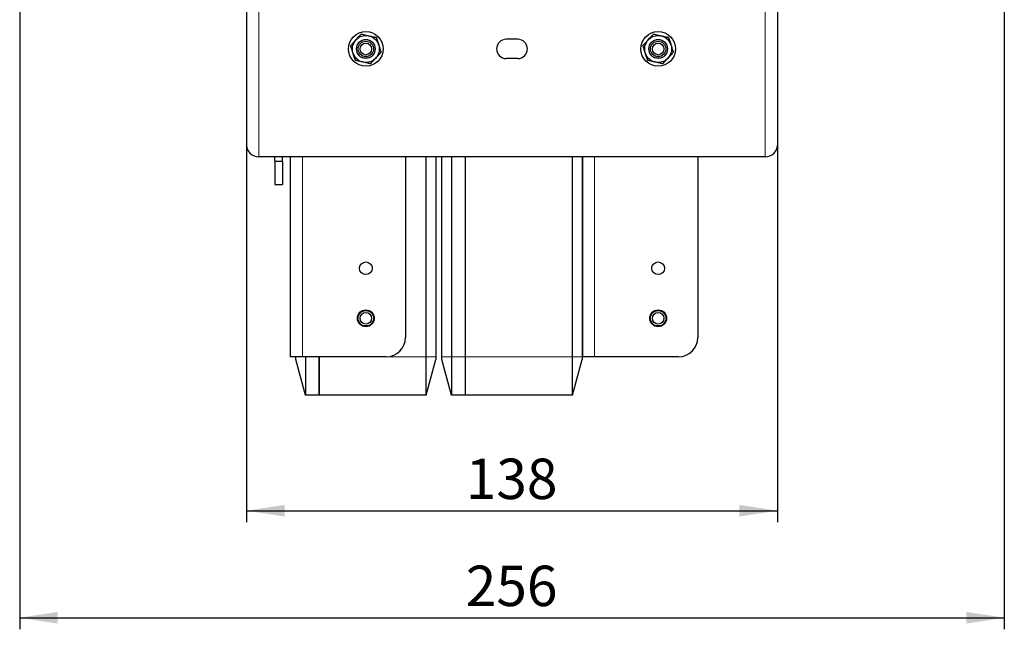
# Model space of a CAD drawing. Units: millimetres. Extents: x 30 to 393, y 17 to 270.
# Drawn here: x 196 to 281, y 150 to 203 of the extents above; entities that cross this region are included whole.
import ezdxf

# ---------------------------------------------------------------- set-up
doc = ezdxf.new("R2010")
doc.units = ezdxf.units.MM
doc.layers.add('ОСЕВЫЕ', color=7, linetype='Continuous')
doc.styles.add('SLDTEXTSTYLE1', font='TXT', dxfattribs={"width": 0.7})
doc.dimstyles.new('SLDDIMSTYLE0', dxfattribs={"dimtxt": 3.5, "dimasz": 3.302, "dimexe": 0, "dimexo": 0.0625, "dimgap": 0.875, "dimtad": 1, "dimlfac": 3, "dimrnd": 1e-09, "dimzin": 12, "dimdsep": 46, "dimtxsty": 'SLDTEXTSTYLE1', "dimsah": 1, "dimcen": 0.09, "dimadec": 0, "dimazin": 3, "dimtfac": 1, "dimtofl": 0, "dimtmove": 0, "dimatfit": 3, "dimfxl": 1, "dimfrac": 2, "dimtolj": 1, "dimtzin": 12, "dimarcsym": 0})

# ---------------------------------------------------------------- blocks, each defined once
blk = doc.blocks.new('_D_7')
at = {"layer": 'ОСЕВЫЕ', "color": 7, "transparency": 16777216}
for p, q in [((195.776, 229.487), (195.776, 150.151)), ((281.109, 229.487), (281.109, 150.151)), ((195.776, 151.151), (281.109, 151.151))]:
    blk.add_line(p, q, dxfattribs=at)
for points in [[(195.776, 151.151), (199.078, 150.643), (199.078, 151.659)], [(281.109, 151.151), (277.807, 151.659), (277.807, 150.643)]]:
    blk.add_solid(points, dxfattribs=at)
at = {"layer": 'ОСЕВЫЕ', "color": 7, "transparency": 16777216, "insert": (234.432, 155.662), "char_height": 3.5, "attachment_point": 1, "style": 'SLDTEXTSTYLE1'}
blk.add_mtext('256', dxfattribs=at)
blk = doc.blocks.new('_D_8')
at = {"layer": 'ОСЕВЫЕ', "color": 7, "transparency": 16777216}
for p, q in [((215.442, 192.066), (215.442, 159.424)), ((261.442, 192.066), (261.442, 159.424)), ((215.442, 160.424), (261.442, 160.424))]:
    blk.add_line(p, q, dxfattribs=at)
for points in [[(215.442, 160.424), (218.744, 159.916), (218.744, 160.932)], [(261.442, 160.424), (258.14, 160.932), (258.14, 159.916)]]:
    blk.add_solid(points, dxfattribs=at)
at = {"layer": 'ОСЕВЫЕ', "color": 7, "transparency": 16777216, "insert": (234.432, 164.936), "char_height": 3.5, "attachment_point": 1, "style": 'SLDTEXTSTYLE1'}
blk.add_mtext('138', dxfattribs=at)

msp = doc.modelspace()

# ---------------------------------------------------------------- linework, layer by layer
at = {"color": 7, "linetype": 'Continuous', "lineweight": 25}
for p, q in [((215.4422, 215.5907), (215.4422, 192.0664)), ((261.4422, 215.5907), (261.4422, 192.0664)), ((238.9422, 201.2574), (237.9422, 201.2574)), ((238.9422, 199.5907), (237.9422, 199.5907)), ((260.3789, 191.0907), (216.5055, 191.0907)), ((217.8755, 190.6985), (218.5422, 190.6985)), ((219.2089, 191.0907), (219.2089, 173.7574)), ((229.2089, 191.0907), (229.2089, 175.424)), ((231.0089, 173.7574), (231.0089, 191.0907)), ((231.8422, 191.0907), (231.8422, 173.7574)), ((232.3755, 173.7574), (232.3755, 191.0907)), ((233.2089, 191.0907), (233.2089, 173.7574)), ((234.3755, 191.0907), (234.3755, 173.7574)), ((234.3922, 191.0907), (234.3922, 173.7574)), ((243.6755, 173.7574), (243.6755, 191.0907)), ((244.5089, 191.0907), (244.5089, 173.7574)), ((244.5422, 191.0907), (244.5422, 173.7574)), ((254.5422, 191.0907), (254.5422, 175.424)), ((217.8755, 188.6688), (218.5422, 188.6688)), ((220.2722, 173.7574), (219.2089, 173.7574)), ((219.7089, 173.5341), (219.7089, 173.7574)), ((220.5422, 170.424), (219.7089, 173.5341)), ((227.5422, 173.7574), (220.2722, 173.7574)), ((220.5422, 173.7574), (220.5422, 170.424)), ((221.7089, 173.7574), (221.7089, 170.424)), ((221.7255, 173.7574), (221.7255, 170.424)), ((231.0089, 170.424), (231.0089, 173.7574)), ((231.0089, 170.424), (231.8422, 173.5341)), ((231.8422, 173.7574), (231.8422, 173.5341)), ((232.3755, 173.5341), (232.3755, 173.7574)), ((233.2089, 170.424), (232.3755, 173.5341)), ((233.2089, 173.7574), (233.2089, 170.424)), ((234.3755, 173.7574), (234.3755, 170.424)), ((234.3922, 173.7574), (234.3922, 170.424)), ((243.6755, 170.424), (243.6755, 173.7574)), ((243.6755, 170.424), (244.5089, 173.5341)), ((244.5089, 173.7574), (244.5089, 173.5341)), ((245.6055, 173.7574), (244.5422, 173.7574)), ((252.8755, 173.7574), (245.6055, 173.7574)), ((221.7089, 170.424), (220.5422, 170.424)), ((221.7089, 170.4907), (221.7255, 170.4907)), ((231.0089, 170.424), (221.7255, 170.424)), ((234.3755, 170.424), (233.2089, 170.424)), ((234.3755, 170.4907), (234.3922, 170.4907)), ((243.6755, 170.424), (234.3922, 170.424))]:
    msp.add_line(p, q, dxfattribs=at)
at = {"color": 8, "linetype": 'Continuous', "lineweight": 18}
for p, q in [((216.5055, 215.4907), (216.5055, 191.0907)), ((260.3789, 215.4907), (260.3789, 191.0907)), ((220.2722, 191.0907), (220.2722, 173.7574)), ((245.6055, 191.0907), (245.6055, 173.7574)), ((227.5422, 173.7574), (231.0089, 173.7574)), ((231.8422, 173.7574), (231.0089, 173.7574)), ((232.3755, 173.7574), (233.2089, 173.7574)), ((233.2089, 173.7574), (234.3755, 173.7574)), ((234.3755, 173.7574), (234.3922, 173.7574)), ((234.3922, 173.7574), (243.6755, 173.7574)), ((244.5089, 173.7574), (243.6755, 173.7574))]:
    msp.add_line(p, q, dxfattribs=at)
at = {"color": 7, "linetype": 'Continuous', "lineweight": 25}
for centre, radius in [((225.7755, 200.424), 1.5), ((225.7755, 200.424), 1.1667), ((251.1089, 200.424), 1.5), ((251.1089, 200.424), 1.1667), ((225.7755, 200.424), 0.8095), ((225.7755, 200.424), 0.6667), ((225.7755, 200.424), 0.5), ((251.1089, 200.424), 0.8095), ((251.1089, 200.424), 0.6667), ((251.1089, 200.424), 0.5), ((225.7755, 181.424), 0.55), ((251.1089, 181.424), 0.55), ((225.7755, 177.0907), 0.7333), ((225.7755, 177.0907), 0.6667), ((225.7755, 177.0907), 0.5), ((251.1089, 177.0907), 0.7333), ((251.1089, 177.0907), 0.6667), ((251.1089, 177.0907), 0.5)]:
    msp.add_circle(centre, radius, dxfattribs=at)
at = {"color": 8, "linetype": 'Continuous', "lineweight": 18}
for centre in [(225.7755, 200.424), (251.1089, 200.424)]:
    msp.add_circle(centre, 0.8278, dxfattribs=at)
at = {"color": 7, "linetype": 'Continuous', "lineweight": 25}
for centre, radius, start, end in [((237.9422, 200.424), 0.8333, 90, 270), ((238.9422, 200.424), 0.8333, 270, 90), ((227.5422, 175.424), 1.6667, 270, 0), ((252.8755, 175.424), 1.6667, 270, 0)]:
    msp.add_arc(centre, radius, start, end, dxfattribs=at)
for centre, start_param, end_param in [((216.5055, 192.0664), 3.1415927, 4.712389), ((260.3789, 192.0664), 4.712389, 6.2831853)]:
    msp.add_ellipse(centre, major_axis=(1.0633, 0), ratio=0.9176069, start_param=start_param, end_param=end_param, dxfattribs=at)
for points, knots in [([(224.9158, 201.2127), (224.9572, 201.2578), (225.1113, 201.4258), (225.2614, 201.5894), (225.3711, 201.709)], [0, 0, 0, 0, 0.2686336, 1, 1, 1, 1]), ([(225.3711, 201.709), (225.4779, 201.6853), (225.6934, 201.6374), (225.9162, 201.5879), (226.0286, 201.5629)], [0, 0, 0, 0, 0.495458, 1, 1, 1, 1]), ([(226.0286, 201.5629), (226.0442, 201.5594), (226.1622, 201.5332), (226.3848, 201.4837), (226.5851, 201.4392), (226.6862, 201.4168)], [0, 0, 0, 0, 0.0700364, 0.5307568, 1, 1, 1, 1]), ([(226.6862, 201.4168), (226.719, 201.3124), (226.7853, 201.1018), (226.8538, 200.8841), (226.8884, 200.7743)], [0, 0, 0, 0, 0.495458, 1, 1, 1, 1]), ([(250.2491, 201.2127), (250.2905, 201.2578), (250.4446, 201.4258), (250.5947, 201.5894), (250.7044, 201.709)], [0, 0, 0, 0, 0.2686336, 1, 1, 1, 1]), ([(250.7044, 201.709), (250.8112, 201.6853), (251.0268, 201.6374), (251.2496, 201.5879), (251.362, 201.5629)], [0, 0, 0, 0, 0.495458, 1, 1, 1, 1]), ([(251.362, 201.5629), (251.3775, 201.5594), (251.4956, 201.5332), (251.7181, 201.4837), (251.9184, 201.4392), (252.0195, 201.4168)], [0, 0, 0, 0, 0.0700364, 0.5307568, 1, 1, 1, 1]), ([(252.0195, 201.4168), (252.0523, 201.3124), (252.1186, 201.1018), (252.1871, 200.8841), (252.2217, 200.7743)], [0, 0, 0, 0, 0.495458, 1, 1, 1, 1]), ([(224.4605, 200.7163), (224.4987, 200.758), (224.5918, 200.8595), (224.7438, 201.0251), (224.8582, 201.1499), (224.9158, 201.2127)], [0, 0, 0, 0, 0.2572433, 0.6263799, 1, 1, 1, 1]), ([(224.6627, 200.0738), (224.6579, 200.089), (224.6216, 200.2043), (224.5531, 200.4218), (224.4915, 200.6175), (224.4605, 200.7163)], [0, 0, 0, 0, 0.0700364, 0.5307568, 1, 1, 1, 1]), ([(226.8884, 200.7743), (226.8932, 200.759), (226.9295, 200.6437), (226.9979, 200.4263), (227.0595, 200.2305), (227.0906, 200.1317)], [0, 0, 0, 0, 0.0700364, 0.5307568, 1, 1, 1, 1]), ([(249.7938, 200.7163), (249.832, 200.758), (249.9251, 200.8595), (250.0771, 201.0251), (250.1915, 201.1499), (250.2491, 201.2127)], [0, 0, 0, 0, 0.2572433, 0.6263799, 1, 1, 1, 1]), ([(249.996, 200.0738), (249.9912, 200.089), (249.9549, 200.2043), (249.8865, 200.4218), (249.8249, 200.6175), (249.7938, 200.7163)], [0, 0, 0, 0, 0.0700364, 0.5307568, 1, 1, 1, 1]), ([(252.2217, 200.7743), (252.2265, 200.759), (252.2628, 200.6437), (252.3312, 200.4263), (252.3928, 200.2305), (252.4239, 200.1317)], [0, 0, 0, 0, 0.0700364, 0.5307568, 1, 1, 1, 1]), ([(224.8649, 199.4313), (224.832, 199.5356), (224.7658, 199.7462), (224.6972, 199.9639), (224.6627, 200.0738)], [0, 0, 0, 0, 0.495458, 1, 1, 1, 1]), ([(226.6353, 199.6354), (226.6767, 199.6805), (226.8308, 199.8485), (226.9808, 200.0121), (227.0906, 200.1317)], [0, 0, 0, 0, 0.2686336, 1, 1, 1, 1]), ([(250.1982, 199.4313), (250.1654, 199.5356), (250.0991, 199.7462), (250.0306, 199.9639), (249.996, 200.0738)], [0, 0, 0, 0, 0.495458, 1, 1, 1, 1]), ([(251.9686, 199.6354), (252.01, 199.6805), (252.1641, 199.8485), (252.3142, 200.0121), (252.4239, 200.1317)], [0, 0, 0, 0, 0.2686336, 1, 1, 1, 1]), ([(225.5224, 199.2851), (225.5068, 199.2886), (225.3888, 199.3148), (225.1663, 199.3643), (224.966, 199.4088), (224.8649, 199.4313)], [0, 0, 0, 0, 0.0700364, 0.5307568, 1, 1, 1, 1]), ([(226.1799, 199.139), (226.0732, 199.1627), (225.8576, 199.2106), (225.6348, 199.2602), (225.5224, 199.2851)], [0, 0, 0, 0, 0.495458, 1, 1, 1, 1]), ([(226.1799, 199.139), (226.2182, 199.1807), (226.3113, 199.2822), (226.4632, 199.4478), (226.5777, 199.5726), (226.6353, 199.6354)], [0, 0, 0, 0, 0.2572433, 0.6263799, 1, 1, 1, 1]), ([(250.8557, 199.2851), (250.8402, 199.2886), (250.7221, 199.3148), (250.4996, 199.3643), (250.2993, 199.4088), (250.1982, 199.4313)], [0, 0, 0, 0, 0.0700364, 0.5307568, 1, 1, 1, 1]), ([(251.5133, 199.139), (251.4065, 199.1627), (251.191, 199.2106), (250.9682, 199.2602), (250.8557, 199.2851)], [0, 0, 0, 0, 0.495458, 1, 1, 1, 1]), ([(251.5133, 199.139), (251.5515, 199.1807), (251.6446, 199.2822), (251.7966, 199.4478), (251.911, 199.5726), (251.9686, 199.6354)], [0, 0, 0, 0, 0.2572433, 0.6263799, 1, 1, 1, 1]), ([(217.8755, 190.6995), (217.8755, 190.7033), (217.8755, 190.7105), (217.8755, 190.7881), (217.8755, 190.8936), (217.8755, 190.9999), (217.8755, 191.0619), (217.8755, 191.0907)], [0, 0, 0, 0, 0.2608326, 0.4886424, 0.7337227, 0.8762485, 1, 1, 1, 1]), ([(217.8755, 190.667), (217.8755, 190.6373), (217.8755, 190.5242), (217.8755, 190.2803), (217.8755, 189.9571), (217.8755, 189.6402), (217.8755, 189.3644), (217.8755, 189.1369), (217.8755, 188.9484), (217.8755, 188.807), (217.8755, 188.7302), (217.8755, 188.6909), (217.8755, 188.6721), (217.8755, 188.6714), (217.8755, 188.6712)], [0, 0, 0, 0, 0.0392153, 0.149318, 0.2869216, 0.4243313, 0.5240273, 0.6180913, 0.7074464, 0.782487, 0.8632166, 0.9101647, 0.9615813, 1, 1, 1, 1]), ([(218.5422, 190.6995), (218.5422, 190.7033), (218.5422, 190.7105), (218.5422, 190.7881), (218.5422, 190.8936), (218.5422, 190.9999), (218.5422, 191.0619), (218.5422, 191.0907)], [0, 0, 0, 0, 0.2608326, 0.4886424, 0.7337227, 0.8762485, 1, 1, 1, 1]), ([(218.5422, 190.667), (218.5422, 190.6373), (218.5422, 190.5242), (218.5422, 190.2803), (218.5422, 189.9571), (218.5422, 189.6402), (218.5422, 189.3644), (218.5422, 189.1369), (218.5422, 188.9484), (218.5422, 188.807), (218.5422, 188.7302), (218.5422, 188.6909), (218.5422, 188.6721), (218.5422, 188.6714), (218.5422, 188.6712)], [0, 0, 0, 0, 0.0392153, 0.149318, 0.2869216, 0.4243313, 0.5240273, 0.6180913, 0.7074464, 0.782487, 0.8632166, 0.9101647, 0.9615813, 1, 1, 1, 1])]:
    msp.add_open_spline(points, degree=3, knots=knots, dxfattribs=at)

# ---------------------------------------------------------------- dimensions: what is measured, and where the dimension line sits
at = {"layer": 'ОСЕВЫЕ', "color": 7}
dim = msp.add_linear_dim(base=(281.1089, 151.1505), p1=(195.7755, 229.4874), p2=(281.1089, 229.4874), angle=0, dimstyle='SLDDIMSTYLE0', dxfattribs=at)
dim.commit()
dim.dimension.update_dxf_attribs({"geometry": '_D_7', "text_midpoint": (238.4422, 151.1505), "dimtype": 160})
dim = msp.add_linear_dim(base=(261.4422, 160.424), p1=(215.4422, 192.0664), p2=(261.4422, 192.0664), dimstyle='SLDDIMSTYLE0', dxfattribs=at)
dim.commit()
dim.dimension.update_dxf_attribs({"geometry": '_D_8', "text_midpoint": (238.4422, 160.424), "dimtype": 160})

doc.saveas('drawing.dxf')
